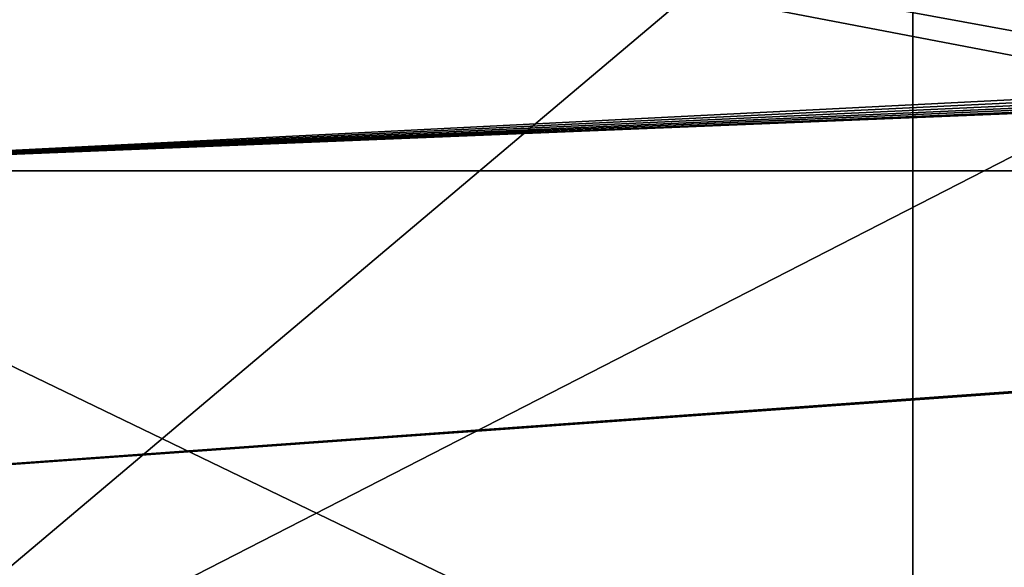
# Model space of a CAD drawing. Extents: x 0 to 475, y 0 to 163.
# Drawn here: x 106 to 153, y 83 to 110 of the extents above; entities that cross this region are included whole.
import ezdxf

# ---------------------------------------------------------------- set-up
doc = ezdxf.new("R2010")
doc.units = 0

msp = doc.modelspace()

# ---------------------------------------------------------------- linework, layer by layer
for points in [[(11.99999, 158.483505, 242), (11.99999, 4.658416, 242), (181.372498, 147.456604, 242)], [(181.372498, 147.456604, 242), (11.99999, 4.658416, 242), (181.372498, 15.68528, 242)], [(160.922104, 108.965103), (160.606293, 107.786499), (4.999995, 136.245804)], [(4.999995, 136.245804), (160.606293, 107.786499), (160.5, 106.5709)], [(4.999995, 136.245804), (160.5, 106.5709), (4.999995, 26.89609)], [(4.999995, 136.245804), (161.437805, 110.0709), (160.922104, 108.965103)], [(148.772003, 134.520096, 57), (148.772003, 28.62174, 57), (11.99999, 134.520096, 57)], [(11.99999, 134.520096, 57), (148.772003, 28.62174, 57), (11.99999, 28.62174, 57)], [(326.227997, 134.520096, 57), (326.227997, 28.62174, 57), (148.772003, 134.520096, 57)], [(148.772003, 134.520096, 57), (326.227997, 28.62174, 57), (148.772003, 28.62174, 57)], [(85.75, 131.583206, 15), (85.75, 102.3209, 15), (166.515198, 106.397301, 15)], [(166.515198, 106.397301, 15), (166.5, 106.5709, 15), (85.75, 131.583206, 15)], [(85.75, 131.583206, 15), (166.5, 106.5709, 15), (166.515198, 106.744598, 15)], [(85.75, 131.583206, 15), (166.515198, 106.744598, 15), (166.560303, 106.913002, 15)], [(166.560303, 106.913002, 15), (166.634003, 107.0709, 15), (85.75, 131.583206, 15)], [(85.75, 131.583206, 15), (166.634003, 107.0709, 15), (166.733994, 107.213699, 15)], [(85.75, 131.583206, 15), (166.733994, 107.213699, 15), (171.75, 131.583206, 15)], [(13, 81.570938, 263.490387), (462, 81.570938, 263.490387), (462, 113.886002, 262.735992)], [(13, 81.570938, 263.490387), (462, 113.886002, 262.735992), (13, 113.886002, 262.735992)], [(462, 81.570938, 261.990387), (13, 81.570938, 261.990387), (462, 113.816002, 261.23761)], [(462, 113.816002, 261.23761), (13, 81.570938, 261.990387), (13, 113.816002, 261.23761)], [(13, 81.570938, 261.990387), (462, 81.570938, 261.990387), (462, 113.816002, 261.23761)], [(13, 81.570938, 261.990387), (462, 113.816002, 261.23761), (13, 113.816002, 261.23761)], [(462, 81.570938, 258.990387), (13, 81.570938, 258.990387), (462, 113.676003, 258.240906)], [(462, 113.676003, 258.240906), (13, 81.570938, 258.990387), (13, 113.676003, 258.240906)], [(4.999995, 26.89609), (160.5, 106.5709), (160.5, 56.570938)], [(85.75, 102.3209, 15), (166.560303, 106.228897, 15), (166.515198, 106.397301, 15)], [(85.75, 102.3209, 15), (166.634003, 106.0709, 15), (166.560303, 106.228897, 15)], [(166.733994, 105.9282, 15), (166.634003, 106.0709, 15), (85.75, 102.3209, 15)], [(85.75, 102.3209, 15), (166.857193, 105.804901, 15), (166.733994, 105.9282, 15)], [(85.75, 102.3209, 15), (167, 105.704903, 15), (166.857193, 105.804901, 15)], [(167.158005, 105.631203, 15), (167, 105.704903, 15), (85.75, 102.3209, 15)], [(171.75, 102.3209, 15), (167.158005, 105.631203, 15), (85.75, 102.3209, 15)], [(171.75, 102.3209, 15), (85.75, 102.3209, 15), (171.75, 60.820938, 15)], [(171.75, 60.820938, 15), (85.75, 102.3209, 15), (85.75, 60.820938, 15)]]:
    msp.add_3dface(points)

doc.saveas('drawing.dxf')
